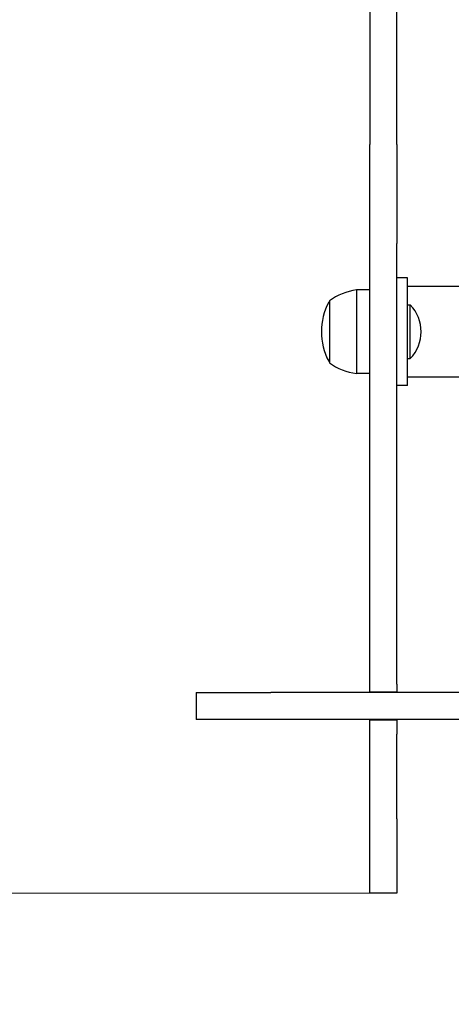
# Model space of a CAD drawing. Units: millimetres. Extents: x 8315 to 19805, y 971 to 11296.
# Drawn here: x 10659 to 10819, y 6790 to 7156 of the extents above; entities that cross this region are included whole.
import ezdxf

# ---------------------------------------------------------------- set-up
doc = ezdxf.new("R2010")
doc.units = ezdxf.units.MM
doc.header["$LTSCALE"] = 70
doc.layers.add('Widoczne (ISO)', color=7, linetype='Continuous', lineweight=25)
doc.layers.add('Wymiar (ISO)', color=116, linetype='Continuous', lineweight=18)
doc.styles.add('Tekst etykiety (ISO)', font='tahoma.ttf')
doc.dimstyles.new('Domyślne (ISO)', dxfattribs={"dimscale": 70, "dimtxt": 3.5, "dimasz": 2.5, "dimexe": 3.175, "dimexo": 0, "dimgap": 0.762, "dimtad": 1, "dimtoh": 1, "dimdec": 0, "dimrnd": 1e-08, "dimzin": 0, "dimtxsty": 'Tekst etykiety (ISO)', "dimcen": 0.09, "dimdle": 10, "dimclrd": 256, "dimclre": 256, "dimclrt": 256, "dimadec": 0, "dimazin": 0, "dimtfac": 0.714286, "dimtdec": 0, "dimtmove": 0, "dimatfit": 3, "dimfxl": 0, "dimtolj": 1, "dimtzin": 0, "dimlwd": -1, "dimlwe": -1, "dimarcsym": 0})

# ---------------------------------------------------------------- blocks, each defined once
blk = doc.blocks.new('*D5')
at = {"layer": 'Defpoints', "color": 0}
for p in [(9402.85, 7009.57), (18612.5, 7009.57), (18612.5, 4209.57)]:
    blk.add_point(p, dxfattribs=at)
at = {"layer": 'Wymiar (ISO)'}
for p, q in [((9402.85, 7009.57), (9402.85, 3987.32)), ((18612.5, 7009.57), (18612.5, 3987.32)), ((9577.85, 4209.57), (18437.5, 4209.57))]:
    blk.add_line(p, q, dxfattribs=at)
for points in [[(9577.85, 4238.73), (9577.85, 4180.4), (9402.85, 4209.57)], [(18437.5, 4238.73), (18437.5, 4180.4), (18612.5, 4209.57)]]:
    blk.add_solid(points, dxfattribs=at)
at = {"layer": 'Wymiar (ISO)', "insert": (14007.68, 4518.11), "char_height": 245, "attachment_point": 2, "style": 'Tekst etykiety (ISO)'}
blk.add_mtext('\\A1;9210', dxfattribs=at)
blk = doc.blocks.new('*D6')
at = {"layer": 'Defpoints', "color": 0}
for p in [(8627.97, 8787.49), (10968, 8787.49), (10789, 6831.22)]:
    blk.add_point(p, dxfattribs=at)
at = {"layer": 'Wymiar (ISO)'}
for p, q in [((10968, 8787.49), (8405.72, 8787.49)), ((8627.97, 7006.22), (8627.97, 8612.49)), ((10789, 6831.22), (8405.72, 6831.22))]:
    blk.add_line(p, q, dxfattribs=at)
for points in [[(8598.81, 8612.49), (8657.14, 8612.49), (8627.97, 8787.49)], [(8598.81, 7006.22), (8657.14, 7006.22), (8627.97, 6831.22)]]:
    blk.add_solid(points, dxfattribs=at)
at = {"layer": 'Wymiar (ISO)', "insert": (8319.6, 7809.35), "char_height": 245, "attachment_point": 2, "rotation": 90, "style": 'Tekst etykiety (ISO)'}
blk.add_mtext('\\A1;1956', dxfattribs=at)

msp = doc.modelspace()

# ---------------------------------------------------------------- linework, layer by layer
at = {"layer": 'Widoczne (ISO)'}
for p, q in [((10789, 7366.71), (10789, 7121.02)), ((10799, 7121.02), (10799, 7366.71)), ((10789, 7121.02), (10789, 7109.27)), ((10799, 7109.27), (10799, 7121.02)), ((10789, 7102.3), (10789, 7109.27)), ((10799, 7109.27), (10799, 7102.3)), ((10789, 7072.53), (10789, 7102.3)), ((10799, 7102.3), (10799, 7072.53)), ((10789, 6908.83), (10789, 7072.53)), ((10799, 6908.83), (10799, 7072.53)), ((10803, 7059.72), (10799, 7059.72)), ((10803, 7019.72), (10803, 7059.72)), ((10784, 7055.22), (10784, 7024.22)), ((10789, 7055.22), (10784, 7055.22)), ((10826.38, 7056.57), (10803, 7056.57)), ((10774, 7051.22), (10774, 7028.22)), ((10803, 7049.72), (10804, 7049.72)), ((10804, 7029.72), (10804, 7049.72)), ((10803, 7029.72), (10804, 7029.72)), ((10789, 7024.22), (10784, 7024.22)), ((10826.38, 7022.87), (10803, 7022.87)), ((10803, 7019.72), (10799, 7019.72)), ((10724.5, 6905.72), (10752.2, 6905.72)), ((10724.5, 6905.72), (10724.5, 6895.72)), ((10970.81, 6905.72), (10752.2, 6905.72)), ((10789, 6905.97), (10789, 6908.83)), ((10789, 6905.97), (10799, 6905.97)), ((10789, 6905.97), (10789, 6905.72)), ((10799, 6908.83), (10799, 6905.97)), ((10799, 6905.72), (10799, 6905.97)), ((10752.2, 6895.72), (10724.5, 6895.72)), ((10970.81, 6895.72), (10752.2, 6895.72)), ((10789, 6895.72), (10789, 6895.47)), ((10789, 6890.29), (10789, 6895.47)), ((10799, 6895.47), (10789, 6895.47)), ((10799, 6895.47), (10799, 6895.72)), ((10799, 6895.47), (10799, 6890.29)), ((10789, 6858.92), (10789, 6890.29)), ((10799, 6858.92), (10799, 6890.29)), ((10789, 6831.22), (10789, 6858.92)), ((10799, 6858.92), (10799, 6831.22)), ((10799, 6831.22), (10789, 6831.22))]:
    msp.add_line(p, q, dxfattribs=at)
for centre, radius, start, end in [((10786.8, 7033.71), 21.69, 97.4231, 126.1797), ((10794.54, 7039.72), 23.54, 152.2377, 207.7623), ((10774.6, 7050.22), 1, 126.4997, 152.2377), ((10793.5, 7039.72), 14.5, 316.3972, 43.6028), ((10774.6, 7029.22), 1, 207.7623, 233.5003), ((10786.8, 7045.72), 21.69, 233.8203, 262.5769), ((10902.85, 7009.57), 1500, 180, 270)]:
    msp.add_arc(centre, radius, start, end, dxfattribs=at)

# ---------------------------------------------------------------- dimensions: what is measured, and where the dimension line sits
at = {"layer": 'Wymiar (ISO)'}
for base, p1, p2, angle, picture, middle in [((8627.97, 8787.49), (10789, 6831.22), (10968, 8787.49), 90, '*D6', (8627.97, 7809.35)), ((18612.5, 4209.57), (9402.85, 7009.57), (18612.5, 7009.57), 180, '*D5', (14007.68, 4209.57))]:
    dim = msp.add_linear_dim(base=base, p1=p1, p2=p2, angle=angle, dimstyle='Domyślne (ISO)', override={"dimtoh": 0, "dimdec": 0, "dimtp": 0, "dimtm": 0, "dimtdec": 0, "dimtofl": 0, "dimatfit": 1}, dxfattribs=at)
    dim.commit()
    dim.dimension.update_dxf_attribs({"geometry": picture, "text_midpoint": middle, "dimtype": 160})

doc.saveas('drawing.dxf')
